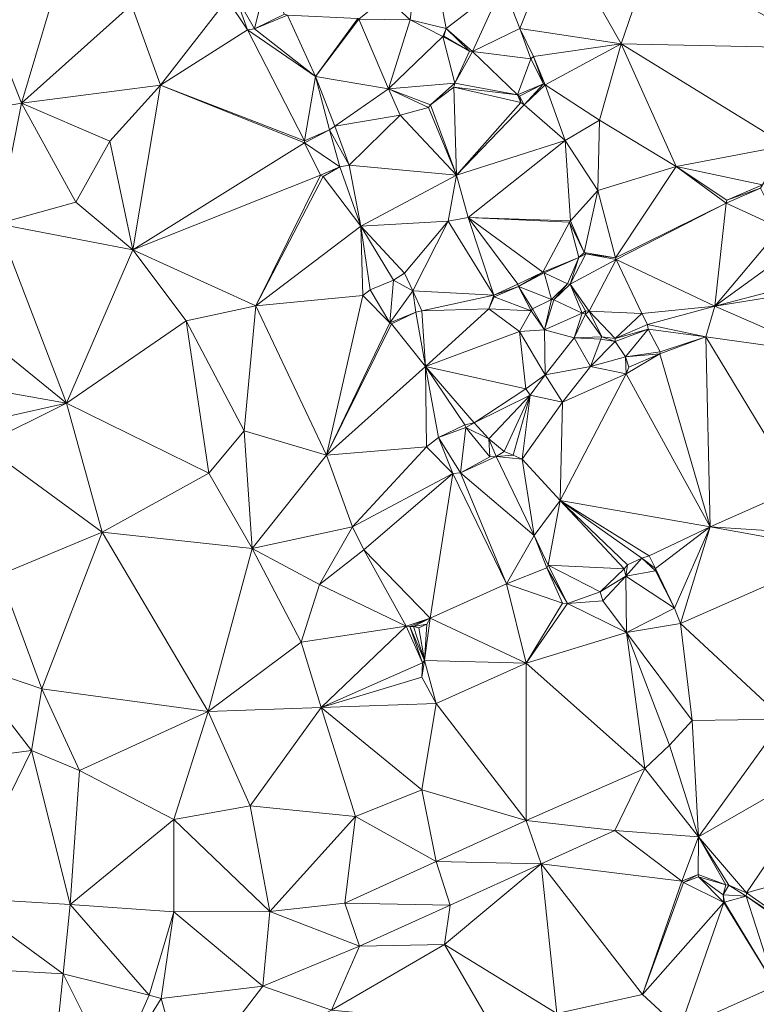
# Model space of a CAD drawing. Units: metres. Extents: x 298935 to 301869, y 5036537 to 5040011.
# Drawn here: x 299407 to 299564, y 5036708 to 5036917 of the extents above; entities that cross this region are included whole.
import ezdxf

# ---------------------------------------------------------------- set-up
doc = ezdxf.new("R2010")
doc.units = ezdxf.units.M
doc.header["$MEASUREMENT"] = 0
doc.layers.add('DTM', color=7, linetype='Continuous', lineweight=0)

msp = doc.modelspace()

# ---------------------------------------------------------------- linework, layer by layer
at = {"layer": 'DTM', "color": 7, "linetype": 'Continuous', "lineweight": 0}
for points in [[(299389.462, 5036896.216, 14.772), (299389.59, 5036944.888, 14.676), (299407.446, 5036899.288, 14.9)], [(299389.59, 5036944.888, 14.676), (299419.574, 5036940.184, 15.204), (299407.446, 5036899.288, 14.9)], [(299407.446, 5036899.288, 14.9), (299419.574, 5036940.184, 15.204), (299430.774, 5036920.184, 15.252)], [(299484.822, 5036921.848, 14.324), (299492.758, 5036940.728, 15.028), (299489.974, 5036917.016, 14.196)], [(299489.974, 5036917.016, 14.196), (299492.758, 5036940.728, 15.028), (299497.622, 5036915.192, 14.116)], [(299492.758, 5036940.728, 15.028), (299509.718, 5036924.44, 15.396), (299497.622, 5036915.192, 14.116)], [(299509.718, 5036924.44, 15.396), (299521.462, 5036935.48, 14.868), (299513.302, 5036915.16, 15.14)], [(299513.302, 5036915.16, 15.14), (299521.462, 5036935.48, 14.868), (299534.87, 5036911.896, 14.756)], [(299521.462, 5036935.48, 14.868), (299541.334, 5036930.968, 14.452), (299534.87, 5036911.896, 14.756)], [(299534.87, 5036911.896, 14.756), (299541.334, 5036930.968, 14.452), (299578.102, 5036910.968, 14.292)], [(299541.334, 5036930.968, 14.452), (299574.55, 5036929.848, 14.324), (299578.102, 5036910.968, 14.292)], [(299452.662, 5036922.584, 15.172), (299459.478, 5036925.464, 15.06), (299456.95, 5036915.096, 15.076)], [(299456.95, 5036915.096, 15.076), (299459.478, 5036925.464, 15.06), (299463.286, 5036918.2, 14.996)], [(299497.622, 5036915.192, 14.116), (299509.718, 5036924.44, 15.396), (299503.222, 5036910.296, 14.98)], [(299503.222, 5036910.296, 14.98), (299509.718, 5036924.44, 15.396), (299513.302, 5036915.16, 15.14)], [(299430.774, 5036920.184, 15.252), (299451.094, 5036921.4, 14.516), (299436.918, 5036903.16, 15.092)], [(299436.918, 5036903.16, 15.092), (299451.094, 5036921.4, 14.516), (299455.446, 5036914.872, 14.468)], [(299451.094, 5036921.4, 14.516), (299452.662, 5036922.584, 15.172), (299455.446, 5036914.872, 14.468)], [(299452.662, 5036922.584, 15.172), (299456.95, 5036915.096, 15.076), (299455.446, 5036914.872, 14.468)], [(299479.062, 5036917.144, 14.948), (299484.822, 5036921.848, 14.324), (299489.974, 5036917.016, 14.196)], [(299407.446, 5036899.288, 14.9), (299430.774, 5036920.184, 15.252), (299436.918, 5036903.16, 15.092)], [(299456.95, 5036915.096, 15.076), (299463.286, 5036918.2, 14.996), (299463.926, 5036918.008, 15.076)], [(299456.95, 5036915.096, 15.076), (299463.926, 5036918.008, 15.076), (299469.91, 5036904.952, 15.076)], [(299463.926, 5036918.008, 15.076), (299478.87, 5036917.304, 15.124), (299469.91, 5036904.952, 15.076)], [(299469.91, 5036904.952, 15.076), (299478.87, 5036917.304, 15.124), (299479.062, 5036917.144, 14.948)], [(299469.91, 5036904.952, 15.076), (299479.062, 5036917.144, 14.948), (299485.366, 5036902.328, 14.932)], [(299479.062, 5036917.144, 14.948), (299489.974, 5036917.016, 14.196), (299485.366, 5036902.328, 14.932)], [(299455.446, 5036914.872, 14.468), (299456.95, 5036915.096, 15.076), (299469.91, 5036904.952, 15.076)], [(299485.366, 5036902.328, 14.932), (299489.974, 5036917.016, 14.196), (299496.918, 5036913.464, 14.34)], [(299489.974, 5036917.016, 14.196), (299497.622, 5036915.192, 14.116), (299496.918, 5036913.464, 14.34)], [(299496.918, 5036913.464, 14.34), (299497.622, 5036915.192, 14.116), (299497.174, 5036913.56, 14.948)], [(299497.174, 5036913.56, 14.948), (299497.622, 5036915.192, 14.116), (299502.582, 5036910.392, 14.452)], [(299497.622, 5036915.192, 14.116), (299503.222, 5036910.296, 14.98), (299502.582, 5036910.392, 14.452)], [(299503.222, 5036910.296, 14.98), (299513.302, 5036915.16, 15.14), (299515.67, 5036908.696, 14.548)], [(299513.302, 5036915.16, 15.14), (299534.87, 5036911.896, 14.756), (299516.246, 5036909.24, 14.948)], [(299513.302, 5036915.16, 15.14), (299516.246, 5036909.24, 14.948), (299515.67, 5036908.696, 14.548)], [(299436.918, 5036903.16, 15.092), (299455.446, 5036914.872, 14.468), (299467.574, 5036891.32, 15.204)], [(299455.446, 5036914.872, 14.468), (299469.91, 5036904.952, 15.076), (299467.574, 5036891.32, 15.204)], [(299485.366, 5036902.328, 14.932), (299496.918, 5036913.464, 14.34), (299499.51, 5036903.544, 14.66)], [(299496.918, 5036913.464, 14.34), (299497.174, 5036913.56, 14.948), (299502.582, 5036910.392, 14.452)], [(299496.918, 5036913.464, 14.34), (299502.582, 5036910.392, 14.452), (299499.51, 5036903.544, 14.66)], [(299516.246, 5036909.24, 14.948), (299534.87, 5036911.896, 14.756), (299518.678, 5036903.224, 15.012)], [(299518.678, 5036903.224, 15.012), (299534.87, 5036911.896, 14.756), (299530.23, 5036895.704, 15.14)], [(299530.23, 5036895.704, 15.14), (299534.87, 5036911.896, 14.756), (299546.55, 5036885.88, 15.06)], [(299534.87, 5036911.896, 14.756), (299578.102, 5036910.968, 14.292), (299569.942, 5036890.328, 14.708)], [(299534.87, 5036911.896, 14.756), (299569.942, 5036890.328, 14.708), (299546.55, 5036885.88, 15.06)], [(299499.51, 5036903.544, 14.66), (299502.582, 5036910.392, 14.452), (299503.222, 5036910.296, 14.98)], [(299499.51, 5036903.544, 14.66), (299503.222, 5036910.296, 14.98), (299512.79, 5036901.08, 14.436)], [(299503.222, 5036910.296, 14.98), (299515.67, 5036908.696, 14.548), (299512.79, 5036901.08, 14.436)], [(299512.79, 5036901.08, 14.436), (299515.67, 5036908.696, 14.548), (299518.358, 5036903.448, 14.628)], [(299515.67, 5036908.696, 14.548), (299516.246, 5036909.24, 14.948), (299518.358, 5036903.448, 14.628)], [(299516.246, 5036909.24, 14.948), (299518.678, 5036903.224, 15.012), (299518.358, 5036903.448, 14.628)], [(299467.574, 5036891.32, 15.204), (299469.91, 5036904.952, 15.076), (299472.854, 5036893.624, 14.964)], [(299469.91, 5036904.952, 15.076), (299485.366, 5036902.328, 14.932), (299473.974, 5036894.424, 15.204)], [(299469.91, 5036904.952, 15.076), (299473.974, 5036894.424, 15.204), (299472.854, 5036893.624, 14.964)], [(299407.446, 5036899.288, 14.9), (299436.918, 5036903.16, 15.092), (299426.198, 5036891.224, 15.108)], [(299426.198, 5036891.224, 15.108), (299436.918, 5036903.16, 15.092), (299431.062, 5036868.12, 14.868)], [(299431.062, 5036868.12, 14.868), (299436.918, 5036903.16, 15.092), (299467.542, 5036890.872, 14.468)], [(299436.918, 5036903.16, 15.092), (299467.574, 5036891.32, 15.204), (299467.542, 5036890.872, 14.468)], [(299485.366, 5036902.328, 14.932), (299499.51, 5036903.544, 14.66), (299494.358, 5036898.936, 15.076)], [(299494.358, 5036898.936, 15.076), (299499.51, 5036903.544, 14.66), (299499.286, 5036902.68, 14.836)], [(299494.358, 5036898.936, 15.076), (299499.286, 5036902.68, 14.836), (299499.817, 5036883.986, 15.625)], [(299499.286, 5036902.68, 14.836), (299499.51, 5036903.544, 14.66), (299512.79, 5036901.08, 14.436)], [(299499.286, 5036902.68, 14.836), (299512.79, 5036901.08, 14.436), (299513.526, 5036899.48, 14.308)], [(299499.286, 5036902.68, 14.836), (299513.526, 5036899.48, 14.308), (299499.817, 5036883.986, 15.625)], [(299512.79, 5036901.08, 14.436), (299518.358, 5036903.448, 14.628), (299513.206, 5036900.824, 15.012)], [(299513.206, 5036900.824, 15.012), (299518.358, 5036903.448, 14.628), (299514.262, 5036898.936, 15.012)], [(299514.262, 5036898.936, 15.012), (299518.358, 5036903.448, 14.628), (299518.678, 5036903.224, 15.012)], [(299514.262, 5036898.936, 15.012), (299518.678, 5036903.224, 15.012), (299522.921, 5036891.378, 15.321)], [(299518.678, 5036903.224, 15.012), (299530.23, 5036895.704, 15.14), (299522.921, 5036891.378, 15.321)], [(299473.974, 5036894.424, 15.204), (299485.366, 5036902.328, 14.932), (299487.862, 5036896.728, 15.156)], [(299485.366, 5036902.328, 14.932), (299494.358, 5036898.936, 15.076), (299493.91, 5036898.392, 15.092)], [(299485.366, 5036902.328, 14.932), (299493.91, 5036898.392, 15.092), (299487.862, 5036896.728, 15.156)], [(299512.79, 5036901.08, 14.436), (299513.206, 5036900.824, 15.012), (299513.526, 5036899.48, 14.308)], [(299513.206, 5036900.824, 15.012), (299514.262, 5036898.936, 15.012), (299513.526, 5036899.48, 14.308)], [(299389.462, 5036896.216, 14.772), (299407.446, 5036899.288, 14.9), (299402.294, 5036873.688, 14.932)], [(299402.294, 5036873.688, 14.932), (299407.446, 5036899.288, 14.9), (299418.934, 5036878.296, 15.092)], [(299407.446, 5036899.288, 14.9), (299426.198, 5036891.224, 15.108), (299418.934, 5036878.296, 15.092)], [(299487.862, 5036896.728, 15.156), (299493.91, 5036898.392, 15.092), (299499.817, 5036883.986, 15.625)], [(299493.91, 5036898.392, 15.092), (299494.358, 5036898.936, 15.076), (299499.817, 5036883.986, 15.625)], [(299499.817, 5036883.986, 15.625), (299513.526, 5036899.48, 14.308), (299514.262, 5036898.936, 15.012)], [(299499.817, 5036883.986, 15.625), (299514.262, 5036898.936, 15.012), (299522.921, 5036891.378, 15.321)], [(299473.974, 5036894.424, 15.204), (299487.862, 5036896.728, 15.156), (299477.046, 5036886.136, 15.236)], [(299477.046, 5036886.136, 15.236), (299487.862, 5036896.728, 15.156), (299499.817, 5036883.986, 15.625)], [(299472.854, 5036893.624, 14.964), (299473.974, 5036894.424, 15.204), (299477.046, 5036886.136, 15.236)], [(299522.921, 5036891.378, 15.321), (299530.23, 5036895.704, 15.14), (299529.878, 5036880.76, 15.22)], [(299529.878, 5036880.76, 15.22), (299530.23, 5036895.704, 15.14), (299546.55, 5036885.88, 15.06)], [(299467.542, 5036890.872, 14.468), (299467.574, 5036891.32, 15.204), (299472.854, 5036893.624, 14.964)], [(299467.542, 5036890.872, 14.468), (299472.854, 5036893.624, 14.964), (299475.03, 5036885.752, 14.964)], [(299472.854, 5036893.624, 14.964), (299477.046, 5036886.136, 15.236), (299475.03, 5036885.752, 14.964)], [(299418.934, 5036878.296, 15.092), (299426.198, 5036891.224, 15.108), (299431.062, 5036868.12, 14.868)], [(299431.062, 5036868.12, 14.868), (299467.542, 5036890.872, 14.468), (299470.966, 5036884.024, 14.58)], [(299467.542, 5036890.872, 14.468), (299475.03, 5036885.752, 14.964), (299470.966, 5036884.024, 14.58)], [(299499.817, 5036883.986, 15.625), (299522.921, 5036891.378, 15.321), (299502.313, 5036875.026, 15.337)], [(299502.313, 5036875.026, 15.337), (299522.921, 5036891.378, 15.321), (299524.054, 5036874.296, 14.836)], [(299522.921, 5036891.378, 15.321), (299529.878, 5036880.76, 15.22), (299524.054, 5036874.296, 14.836)], [(299546.55, 5036885.88, 15.06), (299569.942, 5036890.328, 14.708), (299564.854, 5036881.944, 14.804)], [(299470.966, 5036884.024, 14.58), (299475.03, 5036885.752, 14.964), (299471.51, 5036883.704, 15.236)], [(299471.51, 5036883.704, 15.236), (299475.03, 5036885.752, 14.964), (299479.497, 5036873.17, 15.417)], [(299475.03, 5036885.752, 14.964), (299477.046, 5036886.136, 15.236), (299479.497, 5036873.17, 15.417)], [(299477.046, 5036886.136, 15.236), (299499.817, 5036883.986, 15.625), (299479.497, 5036873.17, 15.417)], [(299529.878, 5036880.76, 15.22), (299546.55, 5036885.88, 15.06), (299533.654, 5036866.424, 14.772)], [(299533.654, 5036866.424, 14.772), (299546.55, 5036885.88, 15.06), (299557.142, 5036878.072, 13.94)], [(299546.55, 5036885.88, 15.06), (299564.854, 5036881.944, 14.804), (299557.302, 5036878.68, 14.804)], [(299546.55, 5036885.88, 15.06), (299557.302, 5036878.68, 14.804), (299557.142, 5036878.072, 13.94)], [(299431.062, 5036868.12, 14.868), (299470.966, 5036884.024, 14.58), (299457.238, 5036856.28, 15.172)], [(299457.238, 5036856.28, 15.172), (299470.966, 5036884.024, 14.58), (299471.51, 5036883.704, 15.236)], [(299457.238, 5036856.28, 15.172), (299471.51, 5036883.704, 15.236), (299479.497, 5036873.17, 15.417)], [(299479.497, 5036873.17, 15.417), (299499.817, 5036883.986, 15.625), (299498.102, 5036874.264, 15.124)], [(299498.102, 5036874.264, 15.124), (299499.817, 5036883.986, 15.625), (299502.313, 5036875.026, 15.337)], [(299557.302, 5036878.68, 14.804), (299564.854, 5036881.944, 14.804), (299564.47, 5036881.24, 13.94)], [(299524.054, 5036874.296, 14.836), (299529.878, 5036880.76, 15.22), (299526.998, 5036867.608, 14.388)], [(299526.998, 5036867.608, 14.388), (299529.878, 5036880.76, 15.22), (299533.654, 5036866.424, 14.772)], [(299557.142, 5036878.072, 13.94), (299557.302, 5036878.68, 14.804), (299564.47, 5036881.24, 13.94)], [(299557.142, 5036878.072, 13.94), (299564.47, 5036881.24, 13.94), (299568.726, 5036872.76, 13.892)], [(299402.294, 5036873.688, 14.932), (299418.934, 5036878.296, 15.092), (299431.062, 5036868.12, 14.868)], [(299533.654, 5036866.424, 14.772), (299557.142, 5036878.072, 13.94), (299533.782, 5036866.104, 13.972)], [(299533.782, 5036866.104, 13.972), (299557.142, 5036878.072, 13.94), (299554.761, 5036856.21, 14.953)], [(299554.761, 5036856.21, 14.953), (299557.142, 5036878.072, 13.94), (299568.726, 5036872.76, 13.892)], [(299392.15, 5036855.736, 15.156), (299402.294, 5036873.688, 14.932), (299416.969, 5036835.57, 14.649)], [(299402.294, 5036873.688, 14.932), (299431.062, 5036868.12, 14.868), (299416.969, 5036835.57, 14.649)], [(299457.238, 5036856.28, 15.172), (299479.497, 5036873.17, 15.417), (299479.926, 5036858.456, 14.404)], [(299479.497, 5036873.17, 15.417), (299498.102, 5036874.264, 15.124), (299488.822, 5036863.16, 14.98)], [(299479.497, 5036873.17, 15.417), (299488.822, 5036863.16, 14.98), (299486.486, 5036861.72, 14.948)], [(299479.497, 5036873.17, 15.417), (299486.486, 5036861.72, 14.948), (299481.526, 5036859.672, 15.188)], [(299479.497, 5036873.17, 15.417), (299481.526, 5036859.672, 15.188), (299479.926, 5036858.456, 14.404)], [(299488.822, 5036863.16, 14.98), (299498.102, 5036874.264, 15.124), (299490.582, 5036859.448, 15.028)], [(299490.582, 5036859.448, 15.028), (299498.102, 5036874.264, 15.124), (299507.798, 5036858.488, 15.044)], [(299498.102, 5036874.264, 15.124), (299502.313, 5036875.026, 15.337), (299507.798, 5036858.488, 15.044)], [(299502.313, 5036875.026, 15.337), (299524.054, 5036874.296, 14.836), (299523.894, 5036874.04, 14.356)], [(299502.313, 5036875.026, 15.337), (299523.894, 5036874.04, 14.356), (299518.198, 5036863.416, 14.42)], [(299502.313, 5036875.026, 15.337), (299518.198, 5036863.416, 14.42), (299512.918, 5036860.824, 14.58)], [(299502.313, 5036875.026, 15.337), (299512.918, 5036860.824, 14.58), (299507.798, 5036858.488, 15.044)], [(299518.198, 5036863.416, 14.42), (299523.894, 5036874.04, 14.356), (299525.878, 5036866.552, 14.724)], [(299523.894, 5036874.04, 14.356), (299524.054, 5036874.296, 14.836), (299526.998, 5036867.608, 14.388)], [(299523.894, 5036874.04, 14.356), (299526.998, 5036867.608, 14.388), (299525.878, 5036866.552, 14.724)], [(299554.761, 5036856.21, 14.953), (299568.726, 5036872.76, 13.892), (299570.934, 5036867.928, 14.052)], [(299416.969, 5036835.57, 14.649), (299431.062, 5036868.12, 14.868), (299442.422, 5036853.08, 15.092)], [(299431.062, 5036868.12, 14.868), (299457.238, 5036856.28, 15.172), (299442.422, 5036853.08, 15.092)], [(299524.022, 5036860.824, 14.164), (299525.878, 5036866.552, 14.724), (299527.35, 5036867.32, 14.9)], [(299524.022, 5036860.824, 14.164), (299527.35, 5036867.32, 14.9), (299533.782, 5036866.104, 13.972)], [(299525.878, 5036866.552, 14.724), (299526.998, 5036867.608, 14.388), (299527.35, 5036867.32, 14.9)], [(299526.998, 5036867.608, 14.388), (299533.654, 5036866.424, 14.772), (299527.35, 5036867.32, 14.9)], [(299527.35, 5036867.32, 14.9), (299533.654, 5036866.424, 14.772), (299533.782, 5036866.104, 13.972)], [(299554.761, 5036856.21, 14.953), (299570.934, 5036867.928, 14.052), (299574.006, 5036861.24, 14.388)], [(299518.198, 5036863.416, 14.42), (299525.878, 5036866.552, 14.724), (299518.486, 5036863.256, 14.788)], [(299518.486, 5036863.256, 14.788), (299525.878, 5036866.552, 14.724), (299523.414, 5036860.952, 14.756)], [(299523.414, 5036860.952, 14.756), (299525.878, 5036866.552, 14.724), (299524.022, 5036860.824, 14.164)], [(299524.022, 5036860.824, 14.164), (299533.782, 5036866.104, 13.972), (299528.054, 5036855.128, 14.164)], [(299528.054, 5036855.128, 14.164), (299533.782, 5036866.104, 13.972), (299539.222, 5036854.616, 13.892)], [(299533.782, 5036866.104, 13.972), (299554.761, 5036856.21, 14.953), (299539.222, 5036854.616, 13.892)], [(299486.486, 5036861.72, 14.948), (299488.822, 5036863.16, 14.98), (299490.582, 5036859.448, 15.028)], [(299512.918, 5036860.824, 14.58), (299518.198, 5036863.416, 14.42), (299513.014, 5036860.376, 15.076)], [(299513.014, 5036860.376, 15.076), (299518.198, 5036863.416, 14.42), (299518.486, 5036863.256, 14.788)], [(299513.014, 5036860.376, 15.076), (299518.486, 5036863.256, 14.788), (299520.022, 5036857.56, 14.468)], [(299518.486, 5036863.256, 14.788), (299523.414, 5036860.952, 14.756), (299520.022, 5036857.56, 14.468)], [(299481.526, 5036859.672, 15.188), (299486.486, 5036861.72, 14.948), (299485.718, 5036852.664, 14.564)], [(299485.718, 5036852.664, 14.564), (299486.486, 5036861.72, 14.948), (299490.582, 5036859.448, 15.028)], [(299507.798, 5036858.488, 15.044), (299512.918, 5036860.824, 14.58), (299513.014, 5036860.376, 15.076)], [(299520.022, 5036857.56, 14.468), (299523.414, 5036860.952, 14.756), (299520.502, 5036857.528, 14.788)], [(299520.502, 5036857.528, 14.788), (299523.414, 5036860.952, 14.756), (299524.022, 5036860.824, 14.164)], [(299520.502, 5036857.528, 14.788), (299524.022, 5036860.824, 14.164), (299526.55, 5036854.68, 14.756)], [(299524.022, 5036860.824, 14.164), (299528.054, 5036855.128, 14.164), (299527.286, 5036855.16, 14.756)], [(299524.022, 5036860.824, 14.164), (299527.286, 5036855.16, 14.756), (299526.55, 5036854.68, 14.756)], [(299554.761, 5036856.21, 14.953), (299574.006, 5036861.24, 14.388), (299574.102, 5036859.32, 14.388)], [(299479.926, 5036858.456, 14.404), (299481.526, 5036859.672, 15.188), (299485.718, 5036852.664, 14.564)], [(299485.718, 5036852.664, 14.564), (299490.582, 5036859.448, 15.028), (299491.222, 5036854.936, 14.884)], [(299490.582, 5036859.448, 15.028), (299507.798, 5036858.488, 15.044), (299492.502, 5036855.192, 15.012)], [(299490.582, 5036859.448, 15.028), (299492.502, 5036855.192, 15.012), (299491.222, 5036854.936, 14.884)], [(299492.502, 5036855.192, 15.012), (299507.798, 5036858.488, 15.044), (299506.742, 5036855.608, 14.964)], [(299506.742, 5036855.608, 14.964), (299507.798, 5036858.488, 15.044), (299507.862, 5036858.136, 15.044)], [(299507.798, 5036858.488, 15.044), (299513.014, 5036860.376, 15.076), (299507.862, 5036858.136, 15.044)], [(299507.862, 5036858.136, 15.044), (299513.014, 5036860.376, 15.076), (299515.734, 5036855.16, 15.092)], [(299513.014, 5036860.376, 15.076), (299520.022, 5036857.56, 14.468), (299515.99, 5036855.608, 14.596)], [(299513.014, 5036860.376, 15.076), (299515.99, 5036855.608, 14.596), (299515.734, 5036855.16, 15.092)], [(299554.761, 5036856.21, 14.953), (299574.102, 5036859.32, 14.388), (299577.654, 5036846.2, 14.5)], [(299457.238, 5036856.28, 15.172), (299479.926, 5036858.456, 14.404), (299472.201, 5036824.498, 15.065)], [(299472.201, 5036824.498, 15.065), (299479.926, 5036858.456, 14.404), (299485.718, 5036852.664, 14.564)], [(299506.742, 5036855.608, 14.964), (299507.862, 5036858.136, 15.044), (299515.734, 5036855.16, 15.092)], [(299515.99, 5036855.608, 14.596), (299520.022, 5036857.56, 14.468), (299518.582, 5036851.16, 15.62)], [(299518.582, 5036851.16, 15.62), (299520.022, 5036857.56, 14.468), (299520.502, 5036857.528, 14.788)], [(299518.582, 5036851.16, 15.62), (299520.502, 5036857.528, 14.788), (299526.55, 5036854.68, 14.756)], [(299392.15, 5036855.736, 15.156), (299416.969, 5036835.57, 14.649), (299399.318, 5036838.68, 15.284)], [(299442.422, 5036853.08, 15.092), (299457.238, 5036856.28, 15.172), (299454.697, 5036829.682, 15.033)], [(299454.697, 5036829.682, 15.033), (299457.238, 5036856.28, 15.172), (299472.201, 5036824.498, 15.065)], [(299485.718, 5036852.664, 14.564), (299491.222, 5036854.936, 14.884), (299486.07, 5036852.44, 15.028)], [(299486.07, 5036852.44, 15.028), (299491.222, 5036854.936, 14.884), (299493.289, 5036843.378, 15.305)], [(299491.222, 5036854.936, 14.884), (299492.502, 5036855.192, 15.012), (299493.289, 5036843.378, 15.305)], [(299492.502, 5036855.192, 15.012), (299506.742, 5036855.608, 14.964), (299493.289, 5036843.378, 15.305)], [(299493.289, 5036843.378, 15.305), (299506.742, 5036855.608, 14.964), (299513.27, 5036850.808, 15.524)], [(299506.742, 5036855.608, 14.964), (299515.734, 5036855.16, 15.092), (299513.27, 5036850.808, 15.524)], [(299513.27, 5036850.808, 15.524), (299515.734, 5036855.16, 15.092), (299518.582, 5036851.16, 15.62)], [(299515.734, 5036855.16, 15.092), (299515.99, 5036855.608, 14.596), (299518.582, 5036851.16, 15.62)], [(299518.582, 5036851.16, 15.62), (299526.55, 5036854.68, 14.756), (299524.822, 5036849.464, 15.188)], [(299524.822, 5036849.464, 15.188), (299526.55, 5036854.68, 14.756), (299527.254, 5036854.488, 14.164)], [(299524.822, 5036849.464, 15.188), (299527.254, 5036854.488, 14.164), (299530.742, 5036849.656, 14.18)], [(299526.55, 5036854.68, 14.756), (299527.286, 5036855.16, 14.756), (299527.254, 5036854.488, 14.164)], [(299527.254, 5036854.488, 14.164), (299527.286, 5036855.16, 14.756), (299528.054, 5036855.128, 14.164)], [(299527.254, 5036854.488, 14.164), (299528.054, 5036855.128, 14.164), (299530.742, 5036849.656, 14.18)], [(299528.054, 5036855.128, 14.164), (299539.222, 5036854.616, 13.892), (299533.59, 5036849.272, 14.212)], [(299528.054, 5036855.128, 14.164), (299533.59, 5036849.272, 14.212), (299530.742, 5036849.656, 14.18)], [(299533.59, 5036849.272, 14.212), (299539.222, 5036854.616, 13.892), (299540.47, 5036852.28, 14.724)], [(299539.222, 5036854.616, 13.892), (299554.761, 5036856.21, 14.953), (299540.47, 5036852.28, 14.724)], [(299540.47, 5036852.28, 14.724), (299554.761, 5036856.21, 14.953), (299552.854, 5036849.656, 14.42)], [(299552.854, 5036849.656, 14.42), (299554.761, 5036856.21, 14.953), (299577.654, 5036846.2, 14.5)], [(299416.969, 5036835.57, 14.649), (299442.422, 5036853.08, 15.092), (299447.241, 5036820.658, 15.081)], [(299442.422, 5036853.08, 15.092), (299454.697, 5036829.682, 15.033), (299447.241, 5036820.658, 15.081)], [(299472.201, 5036824.498, 15.065), (299485.718, 5036852.664, 14.564), (299486.07, 5036852.44, 15.028)], [(299472.201, 5036824.498, 15.065), (299486.07, 5036852.44, 15.028), (299493.289, 5036843.378, 15.305)], [(299533.59, 5036849.272, 14.212), (299540.47, 5036852.28, 14.724), (299540.598, 5036851.256, 14.036)], [(299540.47, 5036852.28, 14.724), (299552.854, 5036849.656, 14.42), (299540.598, 5036851.256, 14.036)], [(299493.289, 5036843.378, 15.305), (299513.27, 5036850.808, 15.524), (299514.582, 5036838.616, 14.836)], [(299513.27, 5036850.808, 15.524), (299518.582, 5036851.16, 15.62), (299518.71, 5036841.592, 15.348)], [(299513.27, 5036850.808, 15.524), (299518.71, 5036841.592, 15.348), (299514.582, 5036838.616, 14.836)], [(299518.582, 5036851.16, 15.62), (299524.822, 5036849.464, 15.188), (299518.71, 5036841.592, 15.348)], [(299533.59, 5036848.696, 14.756), (299533.59, 5036849.272, 14.212), (299540.598, 5036851.256, 14.036)], [(299533.59, 5036848.696, 14.756), (299540.598, 5036851.256, 14.036), (299535.766, 5036845.4, 14.372)], [(299535.766, 5036845.4, 14.372), (299540.598, 5036851.256, 14.036), (299543.126, 5036846.456, 14.724)], [(299540.598, 5036851.256, 14.036), (299552.854, 5036849.656, 14.42), (299543.126, 5036846.456, 14.724)], [(299518.71, 5036841.592, 15.348), (299524.822, 5036849.464, 15.188), (299528.31, 5036843.384, 15.172)], [(299524.822, 5036849.464, 15.188), (299530.742, 5036849.656, 14.18), (299530.518, 5036849.176, 14.756)], [(299524.822, 5036849.464, 15.188), (299530.518, 5036849.176, 14.756), (299528.31, 5036843.384, 15.172)], [(299528.31, 5036843.384, 15.172), (299530.518, 5036849.176, 14.756), (299533.59, 5036848.696, 14.756)], [(299528.31, 5036843.384, 15.172), (299533.59, 5036848.696, 14.756), (299535.766, 5036845.4, 14.372)], [(299530.518, 5036849.176, 14.756), (299530.742, 5036849.656, 14.18), (299533.59, 5036848.696, 14.756)], [(299530.742, 5036849.656, 14.18), (299533.59, 5036849.272, 14.212), (299533.59, 5036848.696, 14.756)], [(299543.03, 5036846.04, 14.644), (299552.854, 5036849.656, 14.42), (299553.75, 5036809.272, 14.276)], [(299543.03, 5036846.04, 14.644), (299543.126, 5036846.456, 14.724), (299552.854, 5036849.656, 14.42)], [(299552.854, 5036849.656, 14.42), (299577.654, 5036846.2, 14.5), (299572.342, 5036817.528, 14.196)], [(299552.854, 5036849.656, 14.42), (299572.342, 5036817.528, 14.196), (299553.75, 5036809.272, 14.276)], [(299535.766, 5036845.4, 14.372), (299543.126, 5036846.456, 14.724), (299543.03, 5036846.04, 14.644)], [(299535.766, 5036845.4, 14.372), (299543.03, 5036846.04, 14.644), (299536.47, 5036843.224, 14.756)], [(299535.894, 5036841.784, 14.58), (299536.47, 5036843.224, 14.756), (299543.03, 5036846.04, 14.644)], [(299535.894, 5036841.784, 14.58), (299543.03, 5036846.04, 14.644), (299553.75, 5036809.272, 14.276)], [(299528.31, 5036843.384, 15.172), (299535.766, 5036845.4, 14.372), (299535.894, 5036841.784, 14.58)], [(299535.766, 5036845.4, 14.372), (299536.47, 5036843.224, 14.756), (299535.894, 5036841.784, 14.58)], [(299472.201, 5036824.498, 15.065), (299493.289, 5036843.378, 15.305), (299493.462, 5036826.296, 14.148)], [(299493.289, 5036843.378, 15.305), (299514.582, 5036838.616, 14.836), (299503.638, 5036831.352, 14.852)], [(299493.289, 5036843.378, 15.305), (299503.638, 5036831.352, 14.852), (299501.622, 5036830.968, 15.092)], [(299493.289, 5036843.378, 15.305), (299501.622, 5036830.968, 15.092), (299496.022, 5036828.248, 15.236)], [(299493.289, 5036843.378, 15.305), (299496.022, 5036828.248, 15.236), (299493.462, 5036826.296, 14.148)], [(299518.71, 5036841.592, 15.348), (299528.31, 5036843.384, 15.172), (299522.358, 5036835.8, 14.836)], [(299521.897, 5036814.898, 14.793), (299535.894, 5036841.784, 14.58), (299553.75, 5036809.272, 14.276)], [(299521.897, 5036814.898, 14.793), (299522.358, 5036835.8, 14.836), (299535.894, 5036841.784, 14.58)], [(299522.358, 5036835.8, 14.836), (299528.31, 5036843.384, 15.172), (299535.894, 5036841.784, 14.58)], [(299514.582, 5036838.616, 14.836), (299518.71, 5036841.592, 15.348), (299515.51, 5036837.24, 14.836)], [(299515.51, 5036837.24, 14.836), (299518.71, 5036841.592, 15.348), (299522.358, 5036835.8, 14.836)], [(299399.318, 5036838.68, 15.284), (299416.969, 5036835.57, 14.649), (299403.734, 5036832.568, 14.692)], [(299503.638, 5036831.352, 14.852), (299514.582, 5036838.616, 14.836), (299515.51, 5036837.24, 14.836)], [(299399.113, 5036826.706, 15.049), (299416.969, 5036835.57, 14.649), (299424.521, 5036808.178, 14.697)], [(299399.113, 5036826.706, 15.049), (299403.734, 5036832.568, 14.692), (299416.969, 5036835.57, 14.649)], [(299416.969, 5036835.57, 14.649), (299447.241, 5036820.658, 15.081), (299424.521, 5036808.178, 14.697)], [(299503.638, 5036831.352, 14.852), (299515.51, 5036837.24, 14.836), (299506.71, 5036827.992, 14.9)], [(299506.71, 5036827.992, 14.9), (299515.51, 5036837.24, 14.836), (299510.006, 5036825.272, 14.9)], [(299510.006, 5036825.272, 14.9), (299515.51, 5036837.24, 14.836), (299511.926, 5036824.536, 14.9)], [(299511.926, 5036824.536, 14.9), (299515.51, 5036837.24, 14.836), (299513.782, 5036823.672, 14.9)], [(299513.782, 5036823.672, 14.9), (299515.51, 5036837.24, 14.836), (299522.358, 5036835.8, 14.836)], [(299513.782, 5036823.672, 14.9), (299522.358, 5036835.8, 14.836), (299521.897, 5036814.898, 14.793)], [(299501.622, 5036830.968, 15.092), (299503.638, 5036831.352, 14.852), (299501.814, 5036830.424, 14.964)], [(299501.814, 5036830.424, 14.964), (299503.638, 5036831.352, 14.852), (299506.71, 5036827.992, 14.9)], [(299447.241, 5036820.658, 15.081), (299454.697, 5036829.682, 15.033), (299456.457, 5036804.658, 14.809)], [(299454.697, 5036829.682, 15.033), (299472.201, 5036824.498, 15.065), (299456.457, 5036804.658, 14.809)], [(299496.022, 5036828.248, 15.236), (299501.622, 5036830.968, 15.092), (299501.814, 5036830.424, 14.964)], [(299496.022, 5036828.248, 15.236), (299501.814, 5036830.424, 14.964), (299500.694, 5036820.76, 15.172)], [(299500.694, 5036820.76, 15.172), (299501.814, 5036830.424, 14.964), (299506.902, 5036824.152, 14.916)], [(299501.814, 5036830.424, 14.964), (299506.71, 5036827.992, 14.9), (299506.902, 5036824.152, 14.916)], [(299493.462, 5036826.296, 14.148), (299496.022, 5036828.248, 15.236), (299499.094, 5036820.632, 14.068)], [(299496.022, 5036828.248, 15.236), (299500.694, 5036820.76, 15.172), (299499.094, 5036820.632, 14.068)], [(299506.71, 5036827.992, 14.9), (299510.006, 5036825.272, 14.9), (299508.31, 5036824.248, 15.092)], [(299506.71, 5036827.992, 14.9), (299508.31, 5036824.248, 15.092), (299506.902, 5036824.152, 14.916)], [(299399.113, 5036826.706, 15.049), (299424.521, 5036808.178, 14.697), (299402.729, 5036799.122, 15.001)], [(299472.201, 5036824.498, 15.065), (299493.462, 5036826.296, 14.148), (299477.769, 5036809.298, 14.953)], [(299477.769, 5036809.298, 14.953), (299493.462, 5036826.296, 14.148), (299499.094, 5036820.632, 14.068)], [(299508.31, 5036824.248, 15.092), (299510.006, 5036825.272, 14.9), (299511.926, 5036824.536, 14.9)], [(299456.457, 5036804.658, 14.809), (299472.201, 5036824.498, 15.065), (299477.769, 5036809.298, 14.953)], [(299500.694, 5036820.76, 15.172), (299506.902, 5036824.152, 14.916), (299508.31, 5036824.248, 15.092)], [(299500.694, 5036820.76, 15.172), (299508.31, 5036824.248, 15.092), (299516.329, 5036807.474, 14.985)], [(299508.31, 5036824.248, 15.092), (299511.926, 5036824.536, 14.9), (299513.782, 5036823.672, 14.9)], [(299508.31, 5036824.248, 15.092), (299513.782, 5036823.672, 14.9), (299516.329, 5036807.474, 14.985)], [(299513.782, 5036823.672, 14.9), (299521.897, 5036814.898, 14.793), (299516.329, 5036807.474, 14.985)], [(299424.521, 5036808.178, 14.697), (299447.241, 5036820.658, 15.081), (299456.457, 5036804.658, 14.809)], [(299477.769, 5036809.298, 14.953), (299499.094, 5036820.632, 14.068), (299480.137, 5036804.37, 14.921)], [(299480.137, 5036804.37, 14.921), (299499.094, 5036820.632, 14.068), (299494.23, 5036789.848, 14.916)], [(299494.23, 5036789.848, 14.916), (299499.094, 5036820.632, 14.068), (299510.454, 5036797.176, 15.044)], [(299499.094, 5036820.632, 14.068), (299500.694, 5036820.76, 15.172), (299510.454, 5036797.176, 15.044)], [(299500.694, 5036820.76, 15.172), (299516.329, 5036807.474, 14.985), (299510.454, 5036797.176, 15.044)], [(299553.75, 5036809.272, 14.276), (299572.342, 5036817.528, 14.196), (299579.894, 5036807.576, 15.268)], [(299516.329, 5036807.474, 14.985), (299521.897, 5036814.898, 14.793), (299519.318, 5036801.144, 14.98)], [(299519.318, 5036801.144, 14.98), (299521.897, 5036814.898, 14.793), (299535.446, 5036800.376, 14.596)], [(299521.897, 5036814.898, 14.793), (299553.75, 5036809.272, 14.276), (299540.758, 5036803.16, 14.276)], [(299521.897, 5036814.898, 14.793), (299540.758, 5036803.16, 14.276), (299539.254, 5036802.616, 14.388)], [(299521.897, 5036814.898, 14.793), (299539.254, 5036802.616, 14.388), (299536.182, 5036801.24, 14.484)], [(299521.897, 5036814.898, 14.793), (299536.182, 5036801.24, 14.484), (299535.446, 5036800.376, 14.596)], [(299456.457, 5036804.658, 14.809), (299477.769, 5036809.298, 14.953), (299470.761, 5036797.01, 14.761)], [(299470.761, 5036797.01, 14.761), (299477.769, 5036809.298, 14.953), (299480.137, 5036804.37, 14.921)], [(299540.758, 5036803.16, 14.276), (299553.75, 5036809.272, 14.276), (299542.134, 5036800.44, 15.268)], [(299542.134, 5036800.44, 15.268), (299553.75, 5036809.272, 14.276), (299546.198, 5036792.024, 15.14)], [(299546.198, 5036792.024, 15.14), (299553.75, 5036809.272, 14.276), (299547.414, 5036788.76, 14.82)], [(299547.414, 5036788.76, 14.82), (299553.75, 5036809.272, 14.276), (299582.39, 5036804.088, 14.836)], [(299553.75, 5036809.272, 14.276), (299579.894, 5036807.576, 15.268), (299582.39, 5036804.088, 14.836)], [(299402.729, 5036799.122, 15.001), (299424.521, 5036808.178, 14.697), (299411.753, 5036774.866, 15.161)], [(299411.753, 5036774.866, 15.161), (299424.521, 5036808.178, 14.697), (299447.113, 5036770.034, 14.457)], [(299424.521, 5036808.178, 14.697), (299456.457, 5036804.658, 14.809), (299447.113, 5036770.034, 14.457)], [(299510.454, 5036797.176, 15.044), (299516.329, 5036807.474, 14.985), (299519.03, 5036800.568, 14.804)], [(299516.329, 5036807.474, 14.985), (299519.318, 5036801.144, 14.98), (299519.03, 5036800.568, 14.804)], [(299447.113, 5036770.034, 14.457), (299456.457, 5036804.658, 14.809), (299466.857, 5036784.786, 15.113)], [(299456.457, 5036804.658, 14.809), (299470.761, 5036797.01, 14.761), (299466.857, 5036784.786, 15.113)], [(299470.761, 5036797.01, 14.761), (299480.137, 5036804.37, 14.921), (299489.174, 5036788.184, 14.98)], [(299480.137, 5036804.37, 14.921), (299494.23, 5036789.848, 14.916), (299489.174, 5036788.184, 14.98)], [(299547.414, 5036788.76, 14.82), (299582.39, 5036804.088, 14.836), (299569.334, 5036768.408, 14.356)], [(299535.862, 5036798.84, 14.708), (299539.254, 5036802.616, 14.388), (299542.102, 5036799.96, 15.492)], [(299535.862, 5036798.84, 14.708), (299536.182, 5036801.24, 14.484), (299539.254, 5036802.616, 14.388)], [(299539.254, 5036802.616, 14.388), (299540.758, 5036803.16, 14.276), (299542.134, 5036800.44, 15.268)], [(299539.254, 5036802.616, 14.388), (299542.134, 5036800.44, 15.268), (299542.102, 5036799.96, 15.492)], [(299510.454, 5036797.176, 15.044), (299519.03, 5036800.568, 14.804), (299522.39, 5036793.08, 14.724)], [(299519.03, 5036800.568, 14.804), (299519.318, 5036801.144, 14.98), (299523.414, 5036793.016, 14.948)], [(299519.03, 5036800.568, 14.804), (299523.414, 5036793.016, 14.948), (299522.39, 5036793.08, 14.724)], [(299519.318, 5036801.144, 14.98), (299535.446, 5036800.376, 14.596), (299530.39, 5036795.48, 14.948)], [(299519.318, 5036801.144, 14.98), (299530.39, 5036795.48, 14.948), (299523.414, 5036793.016, 14.948)], [(299530.39, 5036795.48, 14.948), (299535.446, 5036800.376, 14.596), (299535.862, 5036798.84, 14.708)], [(299535.446, 5036800.376, 14.596), (299536.182, 5036801.24, 14.484), (299535.862, 5036798.84, 14.708)], [(299535.862, 5036798.84, 14.708), (299542.102, 5036799.96, 15.492), (299546.198, 5036792.024, 15.14)], [(299542.102, 5036799.96, 15.492), (299542.134, 5036800.44, 15.268), (299546.198, 5036792.024, 15.14)], [(299395.049, 5036780.53, 14.985), (299402.729, 5036799.122, 15.001), (299411.753, 5036774.866, 15.161)], [(299530.39, 5036795.48, 14.948), (299535.862, 5036798.84, 14.708), (299530.934, 5036793.56, 14.82)], [(299530.934, 5036793.56, 14.82), (299535.862, 5036798.84, 14.708), (299535.977, 5036786.802, 14.489)], [(299535.862, 5036798.84, 14.708), (299546.198, 5036792.024, 15.14), (299535.977, 5036786.802, 14.489)], [(299466.857, 5036784.786, 15.113), (299470.761, 5036797.01, 14.761), (299489.174, 5036788.184, 14.98)], [(299494.23, 5036789.848, 14.916), (299510.454, 5036797.176, 15.044), (299514.665, 5036780.338, 14.777)], [(299510.454, 5036797.176, 15.044), (299522.39, 5036793.08, 14.724), (299514.665, 5036780.338, 14.777)], [(299523.414, 5036793.016, 14.948), (299530.39, 5036795.48, 14.948), (299530.934, 5036793.56, 14.82)], [(299514.665, 5036780.338, 14.777), (299522.39, 5036793.08, 14.724), (299523.414, 5036793.016, 14.948)], [(299514.665, 5036780.338, 14.777), (299523.414, 5036793.016, 14.948), (299535.977, 5036786.802, 14.489)], [(299523.414, 5036793.016, 14.948), (299530.934, 5036793.56, 14.82), (299535.977, 5036786.802, 14.489)], [(299535.977, 5036786.802, 14.489), (299546.198, 5036792.024, 15.14), (299547.414, 5036788.76, 14.82)], [(299489.174, 5036788.184, 14.98), (299494.23, 5036789.848, 14.916), (299489.91, 5036788.088, 14.26)], [(299489.91, 5036788.088, 14.26), (299494.23, 5036789.848, 14.916), (299490.71, 5036788.088, 14.996)], [(299490.71, 5036788.088, 14.996), (299494.23, 5036789.848, 14.916), (299493.526, 5036788.632, 14.292)], [(299493.046, 5036780.92, 14.34), (299494.23, 5036789.848, 14.916), (299514.665, 5036780.338, 14.777)], [(299493.046, 5036780.92, 14.34), (299493.526, 5036788.632, 14.292), (299494.23, 5036789.848, 14.916)], [(299466.857, 5036784.786, 15.113), (299489.174, 5036788.184, 14.98), (299471.081, 5036770.866, 14.601)], [(299471.081, 5036770.866, 14.601), (299489.174, 5036788.184, 14.98), (299492.63, 5036780.408, 14.98)], [(299489.174, 5036788.184, 14.98), (299489.91, 5036788.088, 14.26), (299492.63, 5036780.408, 14.98)], [(299489.91, 5036788.088, 14.26), (299490.71, 5036788.088, 14.996), (299493.046, 5036780.92, 14.34)], [(299489.91, 5036788.088, 14.26), (299493.046, 5036780.92, 14.34), (299492.63, 5036780.408, 14.98)], [(299490.71, 5036788.088, 14.996), (299493.526, 5036788.632, 14.292), (299491.862, 5036787.832, 14.324)], [(299490.71, 5036788.088, 14.996), (299491.862, 5036787.832, 14.324), (299493.046, 5036780.92, 14.34)], [(299491.862, 5036787.832, 14.324), (299493.526, 5036788.632, 14.292), (299493.046, 5036780.92, 14.34)], [(299535.977, 5036786.802, 14.489), (299547.414, 5036788.76, 14.82), (299549.942, 5036768.152, 14.436)], [(299547.414, 5036788.76, 14.82), (299569.334, 5036768.408, 14.356), (299549.942, 5036768.152, 14.436)], [(299514.665, 5036780.338, 14.777), (299535.977, 5036786.802, 14.489), (299539.862, 5036757.912, 14.292)], [(299535.977, 5036786.802, 14.489), (299549.942, 5036768.152, 14.436), (299545.078, 5036762.904, 14.196)], [(299535.977, 5036786.802, 14.489), (299545.078, 5036762.904, 14.196), (299539.862, 5036757.912, 14.292)], [(299447.113, 5036770.034, 14.457), (299466.857, 5036784.786, 15.113), (299471.081, 5036770.866, 14.601)], [(299392.937, 5036759.602, 14.937), (299395.049, 5036780.53, 14.985), (299409.545, 5036761.746, 14.889)], [(299395.049, 5036780.53, 14.985), (299411.753, 5036774.866, 15.161), (299409.545, 5036761.746, 14.889)], [(299471.081, 5036770.866, 14.601), (299492.63, 5036780.408, 14.98), (299492.502, 5036777.368, 14.884)], [(299492.502, 5036777.368, 14.884), (299492.63, 5036780.408, 14.98), (299493.046, 5036780.92, 14.34)], [(299492.502, 5036777.368, 14.884), (299493.046, 5036780.92, 14.34), (299495.529, 5036771.73, 14.665)], [(299493.046, 5036780.92, 14.34), (299514.665, 5036780.338, 14.777), (299495.529, 5036771.73, 14.665)], [(299495.529, 5036771.73, 14.665), (299514.665, 5036780.338, 14.777), (299514.646, 5036746.872, 14.436)], [(299514.646, 5036746.872, 14.436), (299514.665, 5036780.338, 14.777), (299539.862, 5036757.912, 14.292)], [(299471.081, 5036770.866, 14.601), (299492.502, 5036777.368, 14.884), (299495.529, 5036771.73, 14.665)], [(299409.545, 5036761.746, 14.889), (299411.753, 5036774.866, 15.161), (299419.721, 5036757.49, 14.985)], [(299411.753, 5036774.866, 15.161), (299447.113, 5036770.034, 14.457), (299419.721, 5036757.49, 14.985)], [(299447.113, 5036770.034, 14.457), (299471.081, 5036770.866, 14.601), (299456.009, 5036750.034, 14.409)], [(299456.009, 5036750.034, 14.409), (299471.081, 5036770.866, 14.601), (299478.409, 5036747.73, 14.777)], [(299471.081, 5036770.866, 14.601), (299495.529, 5036771.73, 14.665), (299492.489, 5036753.426, 14.585)], [(299471.081, 5036770.866, 14.601), (299492.489, 5036753.426, 14.585), (299478.409, 5036747.73, 14.777)], [(299492.489, 5036753.426, 14.585), (299495.529, 5036771.73, 14.665), (299514.646, 5036746.872, 14.436)], [(299419.721, 5036757.49, 14.985), (299447.113, 5036770.034, 14.457), (299439.817, 5036747.122, 14.633)], [(299439.817, 5036747.122, 14.633), (299447.113, 5036770.034, 14.457), (299456.009, 5036750.034, 14.409)], [(299545.078, 5036762.904, 14.196), (299549.942, 5036768.152, 14.436), (299551.254, 5036743.416, 13.972)], [(299549.942, 5036768.152, 14.436), (299569.334, 5036768.408, 14.356), (299551.254, 5036743.416, 13.972)], [(299551.254, 5036743.416, 13.972), (299569.334, 5036768.408, 14.356), (299581.27, 5036760.6, 13.892)], [(299539.862, 5036757.912, 14.292), (299545.078, 5036762.904, 14.196), (299551.254, 5036743.416, 13.972)], [(299392.937, 5036759.602, 14.937), (299409.545, 5036761.746, 14.889), (299394.166, 5036730.456, 14.516)], [(299394.166, 5036730.456, 14.516), (299409.545, 5036761.746, 14.889), (299417.75, 5036729.016, 14.148)], [(299409.545, 5036761.746, 14.889), (299419.721, 5036757.49, 14.985), (299417.75, 5036729.016, 14.148)], [(299551.254, 5036743.416, 13.972), (299581.27, 5036760.6, 13.892), (299561.494, 5036731.512, 13.86)], [(299561.494, 5036731.512, 13.86), (299581.27, 5036760.6, 13.892), (299590.582, 5036739.704, 13.444)], [(299417.75, 5036729.016, 14.148), (299419.721, 5036757.49, 14.985), (299439.817, 5036747.122, 14.633)], [(299514.646, 5036746.872, 14.436), (299539.862, 5036757.912, 14.292), (299533.462, 5036744.76, 14.26)], [(299533.462, 5036744.76, 14.26), (299539.862, 5036757.912, 14.292), (299551.254, 5036743.416, 13.972)], [(299478.409, 5036747.73, 14.777), (299492.489, 5036753.426, 14.585), (299495.542, 5036738.168, 14.308)], [(299492.489, 5036753.426, 14.585), (299514.646, 5036746.872, 14.436), (299495.542, 5036738.168, 14.308)], [(299439.817, 5036747.122, 14.633), (299456.009, 5036750.034, 14.409), (299460.214, 5036727.544, 14.26)], [(299456.009, 5036750.034, 14.409), (299478.409, 5036747.73, 14.777), (299460.214, 5036727.544, 14.26)], [(299460.214, 5036727.544, 14.26), (299478.409, 5036747.73, 14.777), (299476.086, 5036729.336, 14.212)], [(299476.086, 5036729.336, 14.212), (299478.409, 5036747.73, 14.777), (299495.542, 5036738.168, 14.308)], [(299417.75, 5036729.016, 14.148), (299439.817, 5036747.122, 14.633), (299439.766, 5036727.448, 14.292)], [(299439.766, 5036727.448, 14.292), (299439.817, 5036747.122, 14.633), (299460.214, 5036727.544, 14.26)], [(299495.542, 5036738.168, 14.308), (299514.646, 5036746.872, 14.436), (299517.814, 5036737.656, 14.26)], [(299514.646, 5036746.872, 14.436), (299533.462, 5036744.76, 14.26), (299517.814, 5036737.656, 14.26)], [(299517.814, 5036737.656, 14.26), (299533.462, 5036744.76, 14.26), (299547.766, 5036734.008, 14.052)], [(299533.462, 5036744.76, 14.26), (299551.254, 5036743.416, 13.972), (299547.766, 5036734.008, 14.052)], [(299547.766, 5036734.008, 14.052), (299551.254, 5036743.416, 13.972), (299551.19, 5036735.448, 14.052)], [(299551.19, 5036735.448, 14.052), (299551.254, 5036743.416, 13.972), (299557.11, 5036733.24, 13.652)], [(299551.254, 5036743.416, 13.972), (299561.494, 5036731.512, 13.86), (299557.686, 5036733.144, 13.876)], [(299551.254, 5036743.416, 13.972), (299557.686, 5036733.144, 13.876), (299557.11, 5036733.24, 13.652)], [(299561.494, 5036731.512, 13.86), (299590.582, 5036739.704, 13.444), (299581.75, 5036717.272, 12.996)], [(299476.086, 5036729.336, 14.212), (299495.542, 5036738.168, 14.308), (299498.486, 5036728.92, 14.356)], [(299495.542, 5036738.168, 14.308), (299517.814, 5036737.656, 14.26), (299498.486, 5036728.92, 14.356)], [(299497.334, 5036720.568, 14.404), (299498.486, 5036728.92, 14.356), (299517.814, 5036737.656, 14.26)], [(299497.334, 5036720.568, 14.404), (299517.814, 5036737.656, 14.26), (299521.174, 5036705.88, 14.052)], [(299517.814, 5036737.656, 14.26), (299547.766, 5036734.008, 14.052), (299539.382, 5036709.944, 13.332)], [(299517.814, 5036737.656, 14.26), (299539.382, 5036709.944, 13.332), (299521.174, 5036705.88, 14.052)], [(299547.766, 5036734.008, 14.052), (299551.19, 5036735.448, 14.052), (299548.118, 5036733.688, 13.476)], [(299548.118, 5036733.688, 13.476), (299551.19, 5036735.448, 14.052), (299551.254, 5036734.904, 13.476)], [(299551.19, 5036735.448, 14.052), (299557.11, 5036733.24, 13.652), (299551.254, 5036734.904, 13.476)], [(299539.382, 5036709.944, 13.332), (299547.766, 5036734.008, 14.052), (299548.118, 5036733.688, 13.476)], [(299539.382, 5036709.944, 13.332), (299548.118, 5036733.688, 13.476), (299556.63, 5036729.496, 13.444)], [(299548.118, 5036733.688, 13.476), (299551.254, 5036734.904, 13.476), (299556.63, 5036729.496, 13.444)], [(299551.254, 5036734.904, 13.476), (299557.11, 5036733.24, 13.652), (299556.534, 5036731.128, 13.54)], [(299551.254, 5036734.904, 13.476), (299556.534, 5036731.128, 13.54), (299556.63, 5036729.496, 13.444)], [(299556.534, 5036731.128, 13.54), (299557.11, 5036733.24, 13.652), (299557.686, 5036733.144, 13.876)], [(299556.534, 5036731.128, 13.54), (299557.686, 5036733.144, 13.876), (299561.398, 5036730.808, 13.556)], [(299557.686, 5036733.144, 13.876), (299561.494, 5036731.512, 13.86), (299561.398, 5036730.808, 13.556)], [(299556.534, 5036731.128, 13.54), (299561.398, 5036730.808, 13.556), (299556.79, 5036729.56, 13.86)], [(299556.534, 5036731.128, 13.54), (299556.79, 5036729.56, 13.86), (299556.63, 5036729.496, 13.444)], [(299561.398, 5036730.808, 13.556), (299561.494, 5036731.512, 13.86), (299581.75, 5036717.272, 12.996)], [(299393.686, 5036715.608, 14.468), (299394.166, 5036730.456, 14.516), (299416.278, 5036714.296, 14.356)], [(299394.166, 5036730.456, 14.516), (299417.75, 5036729.016, 14.148), (299416.278, 5036714.296, 14.356)], [(299416.278, 5036714.296, 14.356), (299417.75, 5036729.016, 14.148), (299434.518, 5036709.784, 14.324)], [(299417.75, 5036729.016, 14.148), (299439.766, 5036727.448, 14.292), (299434.518, 5036709.784, 14.324)], [(299460.214, 5036727.544, 14.26), (299476.086, 5036729.336, 14.212), (299479.222, 5036720.184, 14.196)], [(299476.086, 5036729.336, 14.212), (299498.486, 5036728.92, 14.356), (299479.222, 5036720.184, 14.196)], [(299479.222, 5036720.184, 14.196), (299498.486, 5036728.92, 14.356), (299497.334, 5036720.568, 14.404)], [(299539.382, 5036709.944, 13.332), (299556.63, 5036729.496, 13.444), (299547.318, 5036702.616, 13.652)], [(299547.318, 5036702.616, 13.652), (299556.63, 5036729.496, 13.444), (299567.542, 5036711.672, 13.556)], [(299556.63, 5036729.496, 13.444), (299556.79, 5036729.56, 13.86), (299567.542, 5036711.672, 13.556)], [(299556.79, 5036729.56, 13.86), (299561.398, 5036730.808, 13.556), (299567.542, 5036711.672, 13.556)], [(299561.398, 5036730.808, 13.556), (299581.75, 5036717.272, 12.996), (299581.142, 5036716.952, 13.7)], [(299561.398, 5036730.808, 13.556), (299581.142, 5036716.952, 13.7), (299567.542, 5036711.672, 13.556)], [(299434.518, 5036709.784, 14.324), (299439.766, 5036727.448, 14.292), (299437.11, 5036709.08, 14.18)], [(299437.11, 5036709.08, 14.18), (299439.766, 5036727.448, 14.292), (299458.71, 5036711.704, 14.068)], [(299439.766, 5036727.448, 14.292), (299460.214, 5036727.544, 14.26), (299458.71, 5036711.704, 14.068)], [(299458.71, 5036711.704, 14.068), (299460.214, 5036727.544, 14.26), (299479.222, 5036720.184, 14.196)], [(299473.302, 5036706.584, 14.068), (299479.222, 5036720.184, 14.196), (299497.334, 5036720.568, 14.404)], [(299473.302, 5036706.584, 14.068), (299497.334, 5036720.568, 14.404), (299507.254, 5036703.32, 14.436)], [(299497.334, 5036720.568, 14.404), (299521.174, 5036705.88, 14.052), (299507.254, 5036703.32, 14.436)], [(299458.71, 5036711.704, 14.068), (299479.222, 5036720.184, 14.196), (299473.302, 5036706.584, 14.068)], [(299388.15, 5036678.84, 14.388), (299393.686, 5036715.608, 14.468), (299412.246, 5036675.192, 14.196)], [(299393.686, 5036715.608, 14.468), (299416.278, 5036714.296, 14.356), (299412.246, 5036675.192, 14.196)], [(299412.246, 5036675.192, 14.196), (299416.278, 5036714.296, 14.356), (299427.03, 5036692.76, 14.148)], [(299416.278, 5036714.296, 14.356), (299434.518, 5036709.784, 14.324), (299427.03, 5036692.76, 14.148)], [(299437.11, 5036709.08, 14.18), (299458.71, 5036711.704, 14.068), (299442.326, 5036690.328, 13.94)], [(299442.326, 5036690.328, 13.94), (299458.71, 5036711.704, 14.068), (299473.302, 5036706.584, 14.068)], [(299521.174, 5036705.88, 14.052), (299539.382, 5036709.944, 13.332), (299547.318, 5036702.616, 13.652)], [(299547.318, 5036702.616, 13.652), (299567.542, 5036711.672, 13.556), (299563.798, 5036700.92, 14.228)], [(299427.03, 5036692.76, 14.148), (299434.518, 5036709.784, 14.324), (299437.11, 5036709.08, 14.18)], [(299427.03, 5036692.76, 14.148), (299437.11, 5036709.08, 14.18), (299442.326, 5036690.328, 13.94)]]:
    msp.add_3dface(points, dxfattribs=at)

doc.saveas('drawing.dxf')
